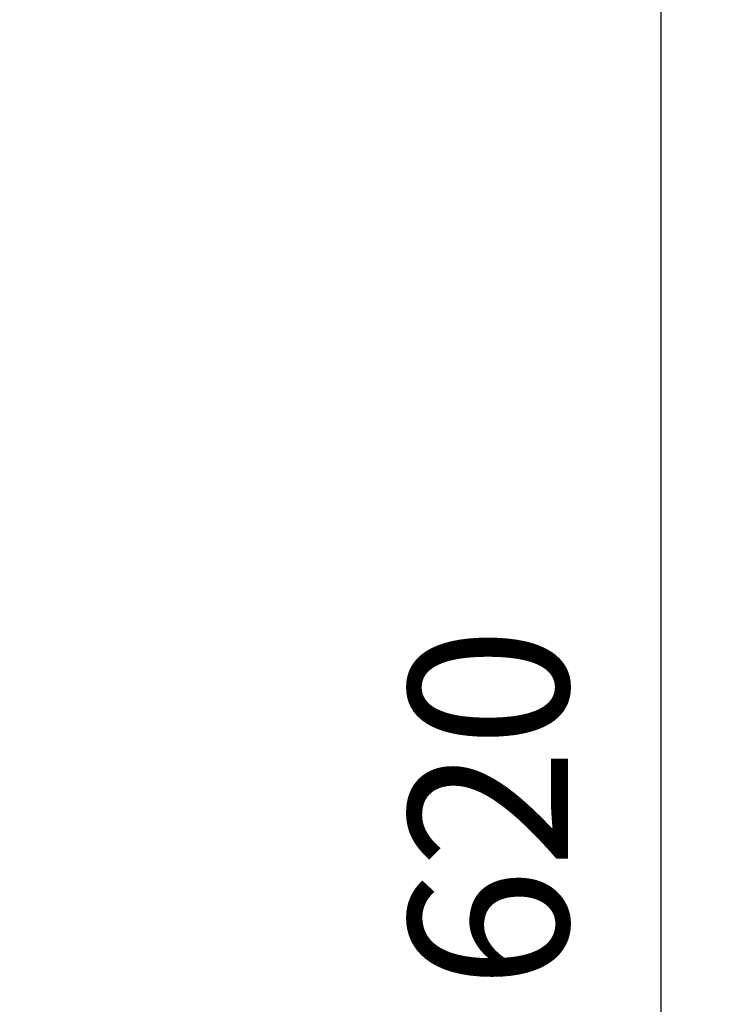
# Model space of a CAD drawing. Units: millimetres. Extents: x 800 to 6066, y 1152 to 6233.
# Drawn here: x 1876 to 2032, y 5267 to 5483 of the extents above; entities that cross this region are included whole.
import ezdxf

# ---------------------------------------------------------------- set-up
doc = ezdxf.new("R2010")
doc.units = ezdxf.units.MM
doc.header["$LTSCALE"] = 10
doc.layers.add('C-COTAS', color=1, linetype='Continuous')
doc.styles.add('COZIL_2013', font='GOTHIC.TTF', dxfattribs={"height": 35})
doc.dimstyles.new('COZIL_2013', dxfattribs={"dimscale": 15, "dimtxt": 40, "dimasz": 2, "dimexe": 1, "dimexo": 3, "dimgap": 1, "dimtad": 1, "dimdec": 0, "dimtxsty": 'COZIL_2013', "dimblk": 'OBLIQUE', "dimcen": 2.5, "dimclrd": 256, "dimclre": 256, "dimclrt": 7, "dimadec": 0, "dimazin": 0, "dimtfac": 1, "dimtdec": 0, "dimtix": 1, "dimtmove": 0, "dimatfit": 3, "dimfxl": 1, "dimlwd": -1, "dimlwe": -1, "dimarcsym": 0})

# ---------------------------------------------------------------- blocks, each defined once
blk = doc.blocks.new('_Oblique')
at = {"color": 0, "linetype": 'ByBlock', "lineweight": -2}
blk.add_line((-0.5, -0.5), (0.5, 0.5), dxfattribs=at)
blk = doc.blocks.new('*D13')
at = {"layer": 'C-COTAS', "transparency": 16777216}
for p, q in [((1873.31, 5620), (2031.56, 5620)), ((2016.56, 5000), (2016.56, 5620)), ((1978.7, 5000), (2031.56, 5000))]:
    blk.add_line(p, q, dxfattribs=at)
at = {"layer": 'Defpoints', "color": 0, "transparency": 16777216}
for p in [(1828.31, 5620), (2016.56, 5620), (1933.7, 5000)]:
    blk.add_point(p, dxfattribs=at)
at = {"layer": 'C-COTAS', "transparency": 16777216, "xscale": 30, "yscale": 30, "zscale": 30}
for p, rotation in [((2016.56, 5620), 90), ((2016.56, 5000), 270)]:
    blk.add_blockref('_Oblique', p, dxfattribs=dict(at, rotation=rotation))
at = {"layer": 'C-COTAS', "color": 7, "transparency": 16777216, "insert": (1983.18, 5310), "char_height": 35, "attachment_point": 5, "rotation": 90, "style": 'COZIL_2013'}
blk.add_mtext('620', dxfattribs=at)

msp = doc.modelspace()

# ---------------------------------------------------------------- dimensions: what is measured, and where the dimension line sits
at = {"layer": 'C-COTAS'}
dim = msp.add_linear_dim(base=(2016.56, 5620), p1=(1933.7, 5000), p2=(1828.31, 5620), angle=90, dimstyle='COZIL_2013', dxfattribs=at)
dim.commit()
dim.dimension.update_dxf_attribs({"geometry": '*D13', "text_midpoint": (2016.56, 5310), "dimtype": 160})

doc.saveas('drawing.dxf')
